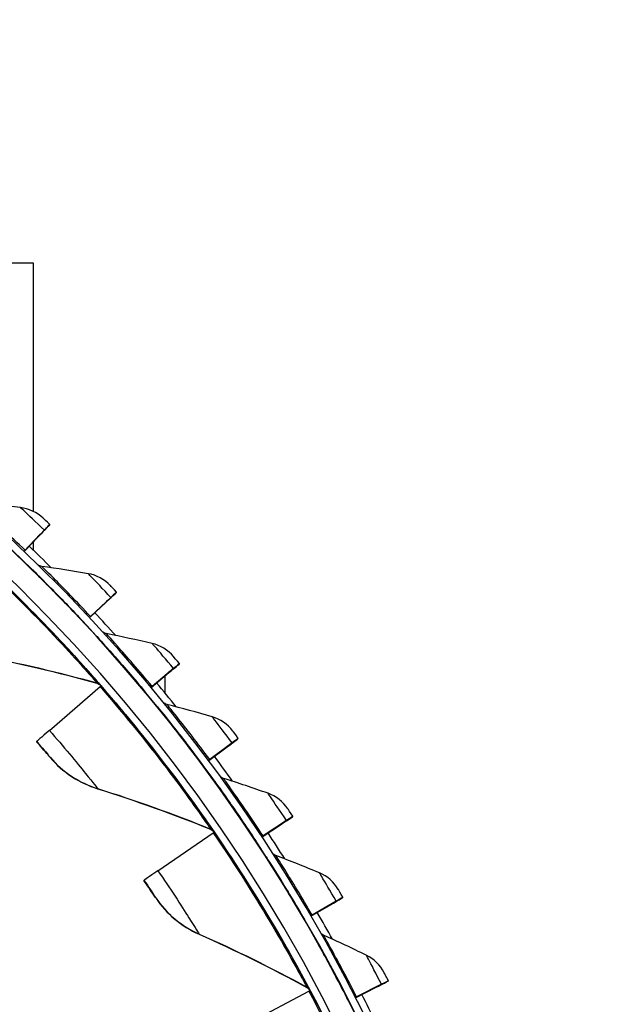
# Model space of a CAD drawing. Units: inches. Extents: x 0.5 to 67.5, y 1.5 to 42.5.
# Drawn here: x 16.5 to 18.5, y 15.6 to 18.9 of the extents above; entities that cross this region are included whole.
import ezdxf

# ---------------------------------------------------------------- set-up
doc = ezdxf.new("R2010")
doc.units = ezdxf.units.IN
doc.header["$LTSCALE"] = 4
doc.header["$MEASUREMENT"] = 0
doc.layers.add('Visible (ANSI)', color=7, linetype='Continuous')
doc.layers.add('Visible Narrow (ANSI)', color=7, linetype='Continuous')

msp = doc.modelspace()

# ---------------------------------------------------------------- linework, layer by layer
at = {"layer": 'Visible (ANSI)'}
for p, q in [((16.58, 18.1209), (15.3036, 18.1209)), ((16.5801, 17.2829), (16.58, 18.1209)), ((16.6163, 17.2193), (16.5512, 17.1513)), ((16.6164, 17.2203), (16.5513, 17.1524)), ((16.6172, 17.2211), (16.6171, 17.2202)), ((16.6344, 17.2382), (16.6345, 17.2392)), ((16.5479, 17.1488), (16.6025, 17.2059)), ((16.5484, 17.1484), (16.6024, 17.2049)), ((16.5801, 17.1513), (16.5801, 17.1815)), ((16.841, 16.9918), (16.7722, 16.9275)), ((16.8411, 16.9927), (16.7723, 16.9285)), ((16.8419, 16.9935), (16.8418, 16.9925)), ((16.8601, 17.0096), (16.8602, 17.0105)), ((16.7687, 16.9252), (16.8264, 16.9791)), ((16.7692, 16.9247), (16.8263, 16.9781)), ((16.7504, 16.9081), (16.7503, 16.907)), ((17.0726, 16.7686), (17.0727, 16.7696)), ((16.9766, 16.6895), (17.0372, 16.7401)), ((16.977, 16.689), (17.0371, 16.7391)), ((17.0525, 16.7519), (16.9802, 16.6916)), ((17.0526, 16.7529), (16.9803, 16.6927)), ((17.0245, 16.6695), (17.0245, 16.7285)), ((17.0535, 16.7536), (17.0534, 16.7526)), ((16.6337, 16.5441), (16.8044, 16.6925)), ((16.9573, 16.6735), (16.9572, 16.6724)), ((16.5904, 16.5058), (16.5905, 16.5065)), ((17.1709, 16.4426), (17.2343, 16.4896)), ((17.1714, 16.442), (17.2342, 16.4887)), ((17.2503, 16.5006), (17.1747, 16.4444)), ((17.2504, 16.5016), (17.1748, 16.4455)), ((17.2513, 16.5022), (17.2512, 16.5013)), ((17.2713, 16.5162), (17.2714, 16.5171)), ((17.1508, 16.4276), (17.1507, 16.4266)), ((17.3511, 16.1851), (17.417, 16.2285)), ((17.3515, 16.1844), (17.4169, 16.2276)), ((17.4337, 16.2386), (17.355, 16.1868)), ((17.4338, 16.2396), (17.3551, 16.1878)), ((17.4347, 16.2402), (17.4346, 16.2392)), ((17.4555, 16.253), (17.4556, 16.2539)), ((17.0001, 16.0702), (17.1867, 16.1981)), ((17.3301, 16.1713), (17.33, 16.1703)), ((16.9529, 16.037), (16.9529, 16.0377)), ((17.5165, 15.9179), (17.5848, 15.9576)), ((17.5169, 15.9172), (17.5847, 15.9566)), ((17.602, 15.9667), (17.5206, 15.9194)), ((17.6021, 15.9677), (17.5207, 15.9204)), ((17.6031, 15.9682), (17.603, 15.9673)), ((17.6246, 15.9798), (17.6247, 15.9808)), ((17.4948, 15.9054), (17.4947, 15.9043)), ((17.7782, 15.6976), (17.7783, 15.6986)), ((17.3101, 15.5575), (17.5101, 15.6634)), ((17.6667, 15.6419), (17.7371, 15.6777)), ((17.6671, 15.6411), (17.737, 15.6767)), ((17.7549, 15.6858), (17.671, 15.6431)), ((17.755, 15.6868), (17.6711, 15.6441)), ((17.756, 15.6872), (17.7559, 15.6863)), ((17.6444, 15.6306), (17.6443, 15.6295))]:
    msp.add_line(p, q, dxfattribs=at)
for centre, major_axis, ratio, start_param, end_param in [((12.6745, 13.1032), (-5.5486, 0.5416), 1, 3.147122, 6.283185), ((12.6746, 13.1044), (-5.4768, 0.5047), 1, 0.173055, 6.454495), ((12.6746, 13.1044), (-5.596, 0.2118), 1, 0.001745, 6.283185), ((12.6746, 13.1044), (-5.4519, 0.5024), 1, 0.173055, 6.454495), ((12.6746, 13.1044), (-5.571, 0.2109), 1, 0.001745, 6.283185), ((16.5433, 17.1431), (0.0738, 0.0771), 0.000158, 5.642616, 6.282987), ((16.5433, 17.144), (0.0738, 0.0771), 0.000158, 6.282987, 6.923357), ((16.5433, 17.1431), (0.0911, 0.0951), 0.000158, 5.642616, 6.282987), ((16.5433, 17.144), (0.0911, 0.0951), 0.000158, 6.282987, 6.923357), ((12.6745, 13.1033), (5.6013, -0.5162), 1, 0.880351, 0.89891), ((16.5652, 17.1669), (-0.0173, -0.0181), 0.000158, 0.079765, 0.640172), ((16.5651, 17.1658), (-0.0173, -0.0181), 0.000158, 5.642616, 6.011939), ((16.7638, 16.9197), (0.078, 0.0728), 0.000169, 5.642625, 6.282996), ((16.7638, 16.9206), (0.078, 0.0728), 0.000169, 6.282996, 6.923366), ((16.7638, 16.9197), (0.0963, 0.0899), 0.000169, 5.642625, 6.282996), ((16.7638, 16.9206), (0.0963, 0.0899), 0.000169, 6.282996, 6.923366), ((16.7869, 16.9422), (-0.0183, -0.0171), 0.000169, 0.0779, 0.640181), ((16.7868, 16.9412), (-0.0183, -0.0171), 0.000169, 5.642625, 6.018316), ((12.6745, 13.1033), (5.6013, -0.5162), 1, 0.824227, 0.842788), ((16.9714, 16.6843), (0.1012, 0.0843), 0.000179, 5.642635, 6.283006), ((16.9715, 16.6853), (0.1012, 0.0843), 0.000179, 6.283006, 6.923376), ((16.9714, 16.6843), (0.082, 0.0683), 0.000179, 5.642635, 6.283006), ((16.9715, 16.6853), (0.082, 0.0683), 0.000179, 6.283006, 6.923376), ((12.6745, 13.1032), (5.4519, -0.5024), 1, 0.807378, 0.808219), ((16.7886, 16.6788), (0.0189, 0.0164), 0.000176, 5.702372, 6.283002), ((16.9957, 16.7055), (-0.0192, -0.016), 0.000179, 0.075863, 0.640191), ((16.9956, 16.7044), (-0.0192, -0.016), 0.000179, 5.642635, 6.025277), ((12.6745, 13.1033), (5.6013, -0.5162), 1, 0.768102, 0.786665), ((16.854, 16.7355), (-0.2636, -0.229), 0.000176, 5.702372, 6.283002), ((17.1655, 16.4376), (0.0857, 0.0636), 0.000189, 5.642645, 6.283016), ((17.1656, 16.4386), (0.0857, 0.0636), 0.000189, 6.283016, 6.923386), ((17.1655, 16.4376), (0.1058, 0.0785), 0.000189, 5.642645, 6.283016), ((17.1656, 16.4386), (0.1058, 0.0785), 0.000189, 6.283016, 6.923386), ((12.6745, 13.1033), (5.6013, -0.5162), 1, 0.711977, 0.730543), ((17.1909, 16.4575), (-0.0201, -0.0149), 0.000189, 0.073648, 0.640201), ((17.1908, 16.4564), (-0.0201, -0.0149), 0.000189, 5.642645, 6.032847), ((17.3455, 16.1805), (0.0891, 0.0587), 0.000198, 5.642656, 6.283027), ((17.3455, 16.1814), (0.0891, 0.0587), 0.000198, 6.283027, 6.923397), ((17.3455, 16.1805), (0.11, 0.0725), 0.000198, 5.642656, 6.283027), ((17.3455, 16.1814), (0.11, 0.0725), 0.000198, 6.283027, 6.923397), ((17.1694, 16.1863), (0.0206, 0.0141), 0.000195, 5.702394, 6.283023), ((12.6745, 13.1032), (5.4519, -0.5024), 1, 0.693103, 0.693897), ((12.6745, 13.1033), (5.6013, -0.5162), 1, 0.65585, 0.674421), ((17.3719, 16.1988), (-0.0209, -0.0138), 0.000198, 0.071244, 0.640212), ((17.3718, 16.1978), (-0.0209, -0.0138), 0.000198, 5.642656, 6.041057), ((17.2409, 16.2352), (-0.288, -0.1975), 0.000195, 5.702394, 6.283023), ((17.5107, 15.9136), (0.0923, 0.0536), 0.000207, 5.642668, 6.283038), ((17.5108, 15.9146), (0.0923, 0.0536), 0.000207, 6.283038, 6.923409), ((17.5107, 15.9136), (0.1139, 0.0662), 0.000207, 5.642668, 6.283038), ((17.5108, 15.9146), (0.1139, 0.0662), 0.000207, 6.283038, 6.923409), ((12.6745, 13.1033), (5.6013, -0.5162), 1, 0.599722, 0.618298), ((17.5381, 15.9305), (-0.0216, -0.0126), 0.000207, 0.06864, 0.640223), ((17.538, 15.9294), (-0.0216, -0.0126), 0.000207, 5.642668, 6.049946), ((17.6607, 15.6379), (0.1174, 0.0597), 0.000215, 5.642679, 6.28305), ((17.6608, 15.6389), (0.1174, 0.0597), 0.000215, 6.28305, 6.92342), ((17.4916, 15.6536), (0.0221, 0.0117), 0.000213, 5.702417, 6.283046), ((12.6745, 13.1032), (5.4519, -0.5024), 1, 0.578826, 0.579569), ((17.6607, 15.6379), (0.0952, 0.0484), 0.000215, 5.642679, 6.28305), ((17.6608, 15.6389), (0.0952, 0.0484), 0.000215, 6.28305, 6.92342), ((17.6889, 15.6532), (-0.0223, -0.0113), 0.000215, 0.065821, 0.640235), ((17.6888, 15.6522), (-0.0223, -0.0113), 0.000215, 5.642679, 6.059566), ((12.6745, 13.1033), (5.6013, -0.5162), 1, 0.543594, 0.562176)]:
    msp.add_ellipse(centre, major_axis=major_axis, ratio=ratio, start_param=start_param, end_param=end_param, dxfattribs=at)
for points in [[(16.5356, 17.2962), (16.4827, 17.3023), (16.43, 17.3075), (16.3776, 17.3118)], [(16.6122, 17.2604), (16.5913, 17.2802), (16.5639, 17.293), (16.5356, 17.2962)], [(16.5761, 17.0866), (16.5762, 17.0864), (16.5764, 17.0863), (16.5765, 17.0862)], [(16.6077, 17.0975), (16.6033, 17.0981), (16.599, 17.1), (16.5955, 17.1028)], [(16.7646, 17.0731), (16.7122, 17.082), (16.6599, 17.0902), (16.6077, 17.0975)], [(16.8391, 17.0329), (16.8193, 17.0539), (16.7927, 17.0683), (16.7646, 17.0731)], [(16.7933, 16.8615), (16.7935, 16.8613), (16.7936, 16.8612), (16.7937, 16.8611)], [(16.8255, 16.8706), (16.8211, 16.8714), (16.8169, 16.8736), (16.8136, 16.8766)], [(16.9808, 16.8374), (16.9289, 16.8493), (16.8772, 16.8604), (16.8255, 16.8706)], [(17.0529, 16.7932), (17.0344, 16.8152), (17.0086, 16.831), (16.9808, 16.8374)], [(16.3992, 16.7959), (16.5301, 16.7709), (16.6618, 16.7402), (16.794, 16.7035)], [(16.794, 16.7035), (16.7987, 16.7022), (16.8029, 16.6995), (16.8061, 16.6959)], [(16.8061, 16.6959), (16.8061, 16.6959), (16.806, 16.696), (16.8058, 16.6962)], [(16.9976, 16.6245), (16.9977, 16.6244), (16.9978, 16.6242), (16.9979, 16.6241)], [(17.0303, 16.6318), (17.0259, 16.6329), (17.0218, 16.6353), (17.0186, 16.6385)], [(17.1834, 16.59), (17.1323, 16.6048), (17.0813, 16.6187), (17.0303, 16.6318)], [(17.253, 16.5418), (17.2357, 16.5648), (17.2108, 16.582), (17.1834, 16.59)], [(16.6365, 16.452), (16.6778, 16.4031), (16.7334, 16.3665), (16.796, 16.347)], [(17.2213, 16.3819), (17.2169, 16.3833), (17.213, 16.3859), (17.2099, 16.3893)], [(17.1882, 16.3765), (17.1884, 16.3763), (17.1885, 16.3762), (17.1886, 16.3761)], [(17.3718, 16.3316), (17.3216, 16.3492), (17.2715, 16.366), (17.2213, 16.3819)], [(16.796, 16.347), (16.9232, 16.3073), (17.0506, 16.2617), (17.1777, 16.2102)], [(17.4386, 16.2795), (17.4226, 16.3035), (17.3987, 16.3221), (17.3718, 16.3316)], [(17.1777, 16.2102), (17.1822, 16.2084), (17.1861, 16.2052), (17.1888, 16.2013)], [(17.1888, 16.2013), (17.1888, 16.2013), (17.1888, 16.2014), (17.1886, 16.2016)], [(17.398, 16.1217), (17.3937, 16.1234), (17.3899, 16.1262), (17.387, 16.1298)], [(17.3647, 16.1181), (17.3648, 16.118), (17.3649, 16.1179), (17.365, 16.1177)], [(17.5455, 16.063), (17.4963, 16.0834), (17.4472, 16.103), (17.398, 16.1217)], [(17.6092, 16.0073), (17.5946, 16.0321), (17.5718, 16.0521), (17.5455, 16.063)], [(16.9926, 15.9783), (17.028, 15.9251), (17.0791, 15.8823), (17.139, 15.8558)], [(17.5598, 15.852), (17.5556, 15.8539), (17.5519, 15.857), (17.5493, 15.8608)], [(17.139, 15.8558), (17.2608, 15.8019), (17.3822, 15.7421), (17.5026, 15.6764)], [(17.5264, 15.8503), (17.5264, 15.8502), (17.5265, 15.85), (17.5266, 15.8499)], [(17.7038, 15.7851), (17.6559, 15.8083), (17.6079, 15.8306), (17.5598, 15.852)], [(17.7643, 15.7259), (17.7511, 15.7516), (17.7294, 15.7727), (17.7038, 15.7851)], [(17.5026, 15.6764), (17.5069, 15.6741), (17.5104, 15.6705), (17.5127, 15.6662)], [(17.5127, 15.6662), (17.5127, 15.6662), (17.5126, 15.6663), (17.5125, 15.6666)]]:
    msp.add_open_spline(points, degree=3, dxfattribs=at)
for points, knots in [([(16.6345, 17.2392), (16.6238, 17.2494), (16.6138, 17.2589), (16.6124, 17.2602), (16.6123, 17.2603), (16.6122, 17.2604), (16.6122, 17.2604)], [1.570796, 1.570796, 1.570796, 1.570796, 3.011981, 3.011981, 3.011981, 3.141593, 3.141593, 3.141593, 3.141593]), ([(16.5761, 17.0866), (16.5761, 17.0866), (16.5989, 17.0645), (16.6363, 17.0267), (16.668, 16.9947), (16.7095, 16.9519), (16.7504, 16.9081)], [-3.141593, -3.141593, -3.141593, -3.141593, -2.290888, -2.290888, -2.290888, -1.570796, -1.570796, -1.570796, -1.570796]), ([(16.8602, 17.0105), (16.8501, 17.0213), (16.8406, 17.0314), (16.8393, 17.0328), (16.8392, 17.0329), (16.8391, 17.0329), (16.8391, 17.0329)], [1.570796, 1.570796, 1.570796, 1.570796, 3.011981, 3.011981, 3.011981, 3.141593, 3.141593, 3.141593, 3.141593]), ([(16.7933, 16.8615), (16.7933, 16.8615), (16.8149, 16.8381), (16.8501, 16.7983), (16.8799, 16.7646), (16.919, 16.7195), (16.9573, 16.6735)], [-3.141593, -3.141593, -3.141593, -3.141593, -2.290888, -2.290888, -2.290888, -1.570796, -1.570796, -1.570796, -1.570796]), ([(17.0727, 16.7696), (17.0632, 16.7809), (17.0543, 16.7915), (17.0531, 16.793), (17.053, 16.7931), (17.0529, 16.7932), (17.0529, 16.7932)], [1.570796, 1.570796, 1.570796, 1.570796, 3.011981, 3.011981, 3.011981, 3.141593, 3.141593, 3.141593, 3.141593]), ([(16.9976, 16.6245), (16.9976, 16.6245), (17.0178, 16.6), (17.0507, 16.5583), (17.0786, 16.5229), (17.1151, 16.4757), (17.1508, 16.4276)], [-3.141593, -3.141593, -3.141593, -3.141593, -2.290888, -2.290888, -2.290888, -1.570796, -1.570796, -1.570796, -1.570796]), ([(17.2714, 16.5171), (17.2626, 16.529), (17.2543, 16.54), (17.2531, 16.5416), (17.253, 16.5417), (17.253, 16.5418), (17.253, 16.5418)], [1.570796, 1.570796, 1.570796, 1.570796, 3.011981, 3.011981, 3.011981, 3.141593, 3.141593, 3.141593, 3.141593]), ([(16.6365, 16.452), (16.6365, 16.4519), (16.6253, 16.4652), (16.609, 16.4842), (16.6032, 16.491), (16.5968, 16.4984), (16.5904, 16.5058)], [1.570796, 1.570796, 1.570796, 1.570796, 2.728307, 2.728307, 2.728307, 3.141593, 3.141593, 3.141593, 3.141593]), ([(17.1882, 16.3765), (17.1883, 16.3765), (17.207, 16.3509), (17.2376, 16.3074), (17.2635, 16.2705), (17.2972, 16.2213), (17.3301, 16.1713)], [-3.141593, -3.141593, -3.141593, -3.141593, -2.290888, -2.290888, -2.290888, -1.570796, -1.570796, -1.570796, -1.570796]), ([(17.4556, 16.2539), (17.4474, 16.2662), (17.4398, 16.2777), (17.4387, 16.2793), (17.4386, 16.2795), (17.4386, 16.2795), (17.4386, 16.2795)], [1.570796, 1.570796, 1.570796, 1.570796, 3.011981, 3.011981, 3.011981, 3.141593, 3.141593, 3.141593, 3.141593]), ([(17.3647, 16.1181), (17.3647, 16.1182), (17.382, 16.0915), (17.4101, 16.0464), (17.4338, 16.0081), (17.4648, 15.9571), (17.4948, 15.9054)], [-3.141593, -3.141593, -3.141593, -3.141593, -2.290888, -2.290888, -2.290888, -1.570796, -1.570796, -1.570796, -1.570796]), ([(16.9926, 15.9783), (16.9926, 15.9783), (16.983, 15.9927), (16.9689, 16.0135), (16.9639, 16.0209), (16.9584, 16.029), (16.9529, 16.037)], [1.570796, 1.570796, 1.570796, 1.570796, 2.728307, 2.728307, 2.728307, 3.141593, 3.141593, 3.141593, 3.141593]), ([(17.6247, 15.9808), (17.6173, 15.9935), (17.6103, 16.0054), (17.6093, 16.0071), (17.6092, 16.0072), (17.6092, 16.0073), (17.6092, 16.0073)], [1.570796, 1.570796, 1.570796, 1.570796, 3.011981, 3.011981, 3.011981, 3.141593, 3.141593, 3.141593, 3.141593]), ([(17.5264, 15.8503), (17.5264, 15.8503), (17.5422, 15.8228), (17.5677, 15.7761), (17.5892, 15.7366), (17.6172, 15.684), (17.6444, 15.6306)], [-3.141593, -3.141593, -3.141593, -3.141593, -2.290888, -2.290888, -2.290888, -1.570796, -1.570796, -1.570796, -1.570796]), ([(17.7783, 15.6986), (17.7716, 15.7117), (17.7652, 15.724), (17.7644, 15.7257), (17.7643, 15.7259), (17.7643, 15.7259), (17.7643, 15.7259)], [1.570796, 1.570796, 1.570796, 1.570796, 3.011981, 3.011981, 3.011981, 3.141593, 3.141593, 3.141593, 3.141593])]:
    msp.add_open_spline(points, degree=3, knots=knots, dxfattribs=at)
at = {"layer": 'Visible Narrow (ANSI)'}
for p, q in [((16.576, 17.0856), (16.5761, 17.0866)), ((16.7932, 16.8605), (16.7933, 16.8615)), ((16.7941, 16.7042), (16.794, 16.7035)), ((16.8062, 16.6966), (16.8061, 16.6959)), ((16.9975, 16.6236), (16.9976, 16.6245)), ((16.6366, 16.4526), (16.6365, 16.452)), ((17.1882, 16.3755), (17.1882, 16.3765)), ((16.796, 16.3477), (16.796, 16.347)), ((17.1778, 16.2109), (17.1777, 16.2102)), ((17.1889, 16.202), (17.1888, 16.2013)), ((17.3646, 16.1172), (17.3647, 16.1181)), ((16.9926, 15.979), (16.9926, 15.9783)), ((17.139, 15.8565), (17.139, 15.8558)), ((17.5263, 15.8494), (17.5264, 15.8503)), ((17.5027, 15.6771), (17.5026, 15.6764)), ((17.5127, 15.6669), (17.5127, 15.6662))]:
    msp.add_line(p, q, dxfattribs=at)
for points, knots in [([(16.5513, 17.1524), (16.5023, 17.1993), (16.4527, 17.2448), (16.4199, 17.2742), (16.393, 17.2984), (16.3776, 17.3118), (16.3776, 17.3118)], [1.570796, 1.570796, 1.570796, 1.570796, 2.43417, 2.43417, 2.43417, 3.141593, 3.141593, 3.141593, 3.141593]), ([(16.6164, 17.2203), (16.5885, 17.2471), (16.5608, 17.2729), (16.5466, 17.2861), (16.5394, 17.2927), (16.5356, 17.2962), (16.5356, 17.2962)], [1.570796, 1.570796, 1.570796, 1.570796, 2.615874, 2.615874, 2.615874, 3.141593, 3.141593, 3.141593, 3.141593]), ([(16.3682, 17.1401), (16.4677, 17.0491), (16.563, 16.9543), (16.6363, 16.8773), (16.7102, 16.7997), (16.7616, 16.7412), (16.7828, 16.7171), (16.7903, 16.7086), (16.7941, 16.7042), (16.7941, 16.7042)], [1.570796, 1.570796, 1.570796, 1.570796, 2.234197, 2.234197, 2.234197, 2.903824, 2.903824, 2.903824, 3.141593, 3.141593, 3.141593, 3.141593]), ([(16.371, 17.1431), (16.4721, 17.0506), (16.569, 16.9541), (16.6436, 16.8755), (16.719, 16.7962), (16.7717, 16.7361), (16.7938, 16.7107), (16.802, 16.7014), (16.8062, 16.6966), (16.8062, 16.6966)], [1.570796, 1.570796, 1.570796, 1.570796, 2.230105, 2.230105, 2.230105, 2.895803, 2.895803, 2.895803, 3.141593, 3.141593, 3.141593, 3.141593]), ([(16.7723, 16.9285), (16.7259, 16.9782), (16.679, 17.0263), (16.6479, 17.0576), (16.6224, 17.0832), (16.6077, 17.0975), (16.6077, 17.0975)], [1.570796, 1.570796, 1.570796, 1.570796, 2.43417, 2.43417, 2.43417, 3.141593, 3.141593, 3.141593, 3.141593]), ([(16.7503, 16.907), (16.702, 16.9588), (16.653, 17.009), (16.62, 17.042), (16.5921, 17.07), (16.576, 17.0856), (16.576, 17.0856)], [-3.141593, -3.141593, -3.141593, -3.141593, -2.290888, -2.290888, -2.290888, -1.570796, -1.570796, -1.570796, -1.570796]), ([(16.8411, 16.9927), (16.8147, 17.021), (16.7885, 17.0484), (16.775, 17.0623), (16.7683, 17.0693), (16.7646, 17.0731), (16.7646, 17.0731)], [1.570796, 1.570796, 1.570796, 1.570796, 2.615874, 2.615874, 2.615874, 3.141593, 3.141593, 3.141593, 3.141593]), ([(16.9572, 16.6724), (16.9119, 16.7268), (16.8658, 16.7797), (16.8347, 16.8145), (16.8084, 16.844), (16.7932, 16.8605), (16.7932, 16.8605)], [-3.141593, -3.141593, -3.141593, -3.141593, -2.290888, -2.290888, -2.290888, -1.570796, -1.570796, -1.570796, -1.570796]), ([(16.9803, 16.6927), (16.9369, 16.7448), (16.8927, 16.7955), (16.8634, 16.8285), (16.8393, 16.8555), (16.8255, 16.8706), (16.8255, 16.8706)], [1.570796, 1.570796, 1.570796, 1.570796, 2.43417, 2.43417, 2.43417, 3.141593, 3.141593, 3.141593, 3.141593]), ([(17.0526, 16.7529), (17.0279, 16.7826), (17.0033, 16.8114), (16.9906, 16.8261), (16.9842, 16.8335), (16.9808, 16.8374), (16.9808, 16.8374)], [1.570796, 1.570796, 1.570796, 1.570796, 2.615874, 2.615874, 2.615874, 3.141593, 3.141593, 3.141593, 3.141593]), ([(16.8044, 16.6925), (16.8928, 16.5908), (16.9767, 16.4857), (17.0407, 16.4009), (17.1053, 16.3153), (17.1497, 16.2514), (17.168, 16.225), (17.1745, 16.2157), (17.1778, 16.2109), (17.1778, 16.2109)], [1.570796, 1.570796, 1.570796, 1.570796, 2.234197, 2.234197, 2.234197, 2.903824, 2.903824, 2.903824, 3.141593, 3.141593, 3.141593, 3.141593]), ([(16.8075, 16.6952), (16.8974, 16.5917), (16.9826, 16.4848), (17.0478, 16.3983), (17.1136, 16.3108), (17.1591, 16.2452), (17.1783, 16.2174), (17.1853, 16.2072), (17.1889, 16.202), (17.1889, 16.202)], [1.570796, 1.570796, 1.570796, 1.570796, 2.230105, 2.230105, 2.230105, 2.895803, 2.895803, 2.895803, 3.141593, 3.141593, 3.141593, 3.141593]), ([(17.1507, 16.4266), (17.1085, 16.4834), (17.0654, 16.5388), (17.0363, 16.5753), (17.0118, 16.6062), (16.9975, 16.6236), (16.9975, 16.6236)], [-3.141593, -3.141593, -3.141593, -3.141593, -2.290888, -2.290888, -2.290888, -1.570796, -1.570796, -1.570796, -1.570796]), ([(17.1748, 16.4455), (17.1344, 16.5), (17.0931, 16.5531), (17.0657, 16.5877), (17.0432, 16.616), (17.0303, 16.6318), (17.0303, 16.6318)], [1.570796, 1.570796, 1.570796, 1.570796, 2.43417, 2.43417, 2.43417, 3.141593, 3.141593, 3.141593, 3.141593]), ([(17.2504, 16.5016), (17.2274, 16.5326), (17.2044, 16.5628), (17.1926, 16.5781), (17.1866, 16.5858), (17.1834, 16.59), (17.1834, 16.59)], [1.570796, 1.570796, 1.570796, 1.570796, 2.615874, 2.615874, 2.615874, 3.141593, 3.141593, 3.141593, 3.141593]), ([(16.6337, 16.5441), (16.6805, 16.4901), (16.7257, 16.4355), (16.7556, 16.3984), (16.7816, 16.3663), (16.796, 16.3477), (16.796, 16.3477)], [1.570796, 1.570796, 1.570796, 1.570796, 2.412347, 2.412347, 2.412347, 3.141593, 3.141593, 3.141593, 3.141593]), ([(16.5905, 16.5065), (16.6084, 16.4859), (16.6256, 16.4656), (16.6327, 16.4572), (16.6353, 16.4542), (16.6366, 16.4527), (16.6366, 16.4526)], [1.570796, 1.570796, 1.570796, 1.570796, 2.728307, 2.728307, 2.728307, 3.141593, 3.141593, 3.141593, 3.141593]), ([(17.33, 16.1703), (17.2911, 16.2294), (17.2512, 16.2871), (17.2242, 16.3252), (17.2014, 16.3574), (17.1882, 16.3755), (17.1882, 16.3755)], [-3.141593, -3.141593, -3.141593, -3.141593, -2.290888, -2.290888, -2.290888, -1.570796, -1.570796, -1.570796, -1.570796]), ([(17.3551, 16.1878), (17.3178, 16.2445), (17.2796, 16.2999), (17.2541, 16.3359), (17.2333, 16.3654), (17.2213, 16.3819), (17.2213, 16.3819)], [1.570796, 1.570796, 1.570796, 1.570796, 2.43417, 2.43417, 2.43417, 3.141593, 3.141593, 3.141593, 3.141593]), ([(17.4338, 16.2396), (17.4125, 16.2718), (17.3913, 16.3032), (17.3803, 16.3192), (17.3748, 16.3273), (17.3718, 16.3316), (17.3718, 16.3316)], [1.570796, 1.570796, 1.570796, 1.570796, 2.615874, 2.615874, 2.615874, 3.141593, 3.141593, 3.141593, 3.141593]), ([(17.1867, 16.1981), (17.2629, 16.087), (17.3343, 15.973), (17.3882, 15.8815), (17.4426, 15.7891), (17.4795, 15.7205), (17.4946, 15.6922), (17.5, 15.6822), (17.5027, 15.6771), (17.5027, 15.6771)], [1.570796, 1.570796, 1.570796, 1.570796, 2.234197, 2.234197, 2.234197, 2.903824, 2.903824, 2.903824, 3.141593, 3.141593, 3.141593, 3.141593]), ([(17.19, 16.2005), (17.2676, 16.0874), (17.3401, 15.9715), (17.395, 15.878), (17.4504, 15.7837), (17.4881, 15.7133), (17.5039, 15.6835), (17.5098, 15.6725), (17.5127, 15.6669), (17.5127, 15.6669)], [1.570796, 1.570796, 1.570796, 1.570796, 2.230105, 2.230105, 2.230105, 2.895803, 2.895803, 2.895803, 3.141593, 3.141593, 3.141593, 3.141593]), ([(17.4947, 15.9043), (17.4592, 15.9655), (17.4226, 16.0253), (17.3978, 16.0649), (17.3768, 16.0983), (17.3646, 16.1172), (17.3646, 16.1172)], [-3.141593, -3.141593, -3.141593, -3.141593, -2.290888, -2.290888, -2.290888, -1.570796, -1.570796, -1.570796, -1.570796]), ([(17.5207, 15.9204), (17.4866, 15.9791), (17.4516, 16.0365), (17.4282, 16.0739), (17.4091, 16.1046), (17.398, 16.1217), (17.398, 16.1217)], [1.570796, 1.570796, 1.570796, 1.570796, 2.43417, 2.43417, 2.43417, 3.141593, 3.141593, 3.141593, 3.141593]), ([(17.0001, 16.0702), (17.0405, 16.0112), (17.0792, 15.9518), (17.1047, 15.9115), (17.1268, 15.8766), (17.1391, 15.8565), (17.139, 15.8565)], [1.570796, 1.570796, 1.570796, 1.570796, 2.412347, 2.412347, 2.412347, 3.141593, 3.141593, 3.141593, 3.141593]), ([(17.6021, 15.9677), (17.5827, 16.0011), (17.5633, 16.0336), (17.5532, 16.0502), (17.5482, 16.0585), (17.5455, 16.063), (17.5455, 16.063)], [1.570796, 1.570796, 1.570796, 1.570796, 2.615874, 2.615874, 2.615874, 3.141593, 3.141593, 3.141593, 3.141593]), ([(16.9529, 16.0377), (16.9684, 16.0152), (16.9832, 15.9931), (16.9893, 15.9839), (16.9915, 15.9807), (16.9926, 15.979), (16.9926, 15.979)], [1.570796, 1.570796, 1.570796, 1.570796, 2.728307, 2.728307, 2.728307, 3.141593, 3.141593, 3.141593, 3.141593]), ([(17.6443, 15.6295), (17.6122, 15.6926), (17.579, 15.7544), (17.5565, 15.7953), (17.5374, 15.8299), (17.5263, 15.8494), (17.5263, 15.8494)], [-3.141593, -3.141593, -3.141593, -3.141593, -2.290888, -2.290888, -2.290888, -1.570796, -1.570796, -1.570796, -1.570796]), ([(17.6711, 15.6441), (17.6403, 15.7046), (17.6085, 15.7639), (17.5873, 15.8026), (17.5699, 15.8343), (17.5598, 15.852), (17.5598, 15.852)], [1.570796, 1.570796, 1.570796, 1.570796, 2.43417, 2.43417, 2.43417, 3.141593, 3.141593, 3.141593, 3.141593]), ([(17.755, 15.6868), (17.7375, 15.7212), (17.7199, 15.7548), (17.7108, 15.7719), (17.7062, 15.7805), (17.7038, 15.7851), (17.7038, 15.7851)], [1.570796, 1.570796, 1.570796, 1.570796, 2.615874, 2.615874, 2.615874, 3.141593, 3.141593, 3.141593, 3.141593]), ([(17.5101, 15.6634), (17.5731, 15.5442), (17.631, 15.4229), (17.6741, 15.3258), (17.7177, 15.2278), (17.7465, 15.1555), (17.7583, 15.1257), (17.7625, 15.1151), (17.7646, 15.1097), (17.7646, 15.1097)], [1.570796, 1.570796, 1.570796, 1.570796, 2.234197, 2.234197, 2.234197, 2.903824, 2.903824, 2.903824, 3.141593, 3.141593, 3.141593, 3.141593]), ([(17.5137, 15.6653), (17.5778, 15.5442), (17.6366, 15.4207), (17.6805, 15.3216), (17.7248, 15.2216), (17.7542, 15.1473), (17.7666, 15.1159), (17.7711, 15.1044), (17.7734, 15.0985), (17.7734, 15.0984)], [1.570796, 1.570796, 1.570796, 1.570796, 2.230105, 2.230105, 2.230105, 2.895803, 2.895803, 2.895803, 3.141593, 3.141593, 3.141593, 3.141593])]:
    msp.add_open_spline(points, degree=3, knots=knots, dxfattribs=at)
for points in [[(16.6166, 17.2206), (16.6168, 17.2204), (16.6169, 17.2203), (16.6171, 17.2202)], [(16.602, 17.2053), (16.6022, 17.2052), (16.6023, 17.205), (16.6024, 17.2049)], [(16.576, 17.0856), (16.5781, 17.0836), (16.5803, 17.0818), (16.5826, 17.0802)], [(16.8414, 16.993), (16.8415, 16.9928), (16.8416, 16.9927), (16.8418, 16.9925)], [(16.8259, 16.9786), (16.826, 16.9784), (16.8262, 16.9782), (16.8263, 16.9781)], [(16.7932, 16.8605), (16.7951, 16.8585), (16.7972, 16.8566), (16.7994, 16.8548)], [(16.3992, 16.7966), (16.5301, 16.7716), (16.6619, 16.7409), (16.7941, 16.7042)], [(17.0367, 16.7396), (17.0368, 16.7394), (17.037, 16.7393), (17.0371, 16.7391)], [(17.053, 16.7532), (17.0531, 16.753), (17.0532, 16.7528), (17.0534, 16.7526)], [(16.7941, 16.7042), (16.7987, 16.7029), (16.803, 16.7002), (16.8062, 16.6966)], [(16.9975, 16.6236), (16.9992, 16.6215), (17.0011, 16.6195), (17.0032, 16.6177)], [(17.2338, 16.4892), (17.2339, 16.489), (17.2341, 16.4888), (17.2342, 16.4887)], [(17.2508, 16.5018), (17.2509, 16.5017), (17.2511, 16.5015), (17.2512, 16.5013)], [(16.6366, 16.4526), (16.6778, 16.4038), (16.7335, 16.3672), (16.796, 16.3477)], [(17.1882, 16.3755), (17.1897, 16.3734), (17.1914, 16.3714), (17.1933, 16.3695)], [(16.796, 16.3477), (16.9232, 16.308), (17.0506, 16.2624), (17.1778, 16.2109)], [(17.4165, 16.2282), (17.4166, 16.228), (17.4168, 16.2278), (17.4169, 16.2276)], [(17.4342, 16.2398), (17.4343, 16.2396), (17.4345, 16.2394), (17.4346, 16.2392)], [(17.1778, 16.2109), (17.1822, 16.2091), (17.1862, 16.2059), (17.1889, 16.202)], [(17.3646, 16.1172), (17.366, 16.1151), (17.3675, 16.113), (17.3692, 16.1111)], [(16.9926, 15.979), (17.028, 15.9258), (17.0791, 15.883), (17.139, 15.8565)], [(17.5843, 15.9573), (17.5844, 15.9571), (17.5846, 15.9568), (17.5847, 15.9566)], [(17.6026, 15.9679), (17.6027, 15.9677), (17.6029, 15.9675), (17.603, 15.9673)], [(17.139, 15.8565), (17.2609, 15.8026), (17.3823, 15.7428), (17.5027, 15.6771)], [(17.5263, 15.8494), (17.5275, 15.8472), (17.5289, 15.8452), (17.5304, 15.8433)], [(17.5027, 15.6771), (17.5069, 15.6748), (17.5105, 15.6712), (17.5127, 15.6669)], [(17.7367, 15.6774), (17.7368, 15.6772), (17.7369, 15.6769), (17.737, 15.6767)], [(17.7555, 15.687), (17.7556, 15.6868), (17.7558, 15.6865), (17.7559, 15.6863)]]:
    msp.add_open_spline(points, degree=3, dxfattribs=at)

doc.saveas('drawing.dxf')
